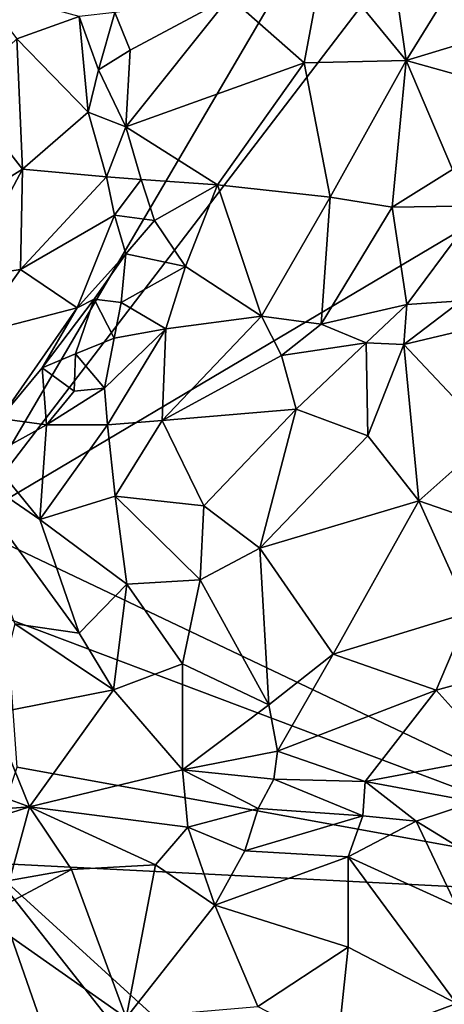
# Model space of a CAD drawing. Units: metres. Extents: x 28.3 to 31.9, y -11.5 to 12.4.
# Drawn here: x 30.5 to 30.8, y 4.9 to 5.6 of the extents above; entities that cross this region are included whole.
import ezdxf

# ---------------------------------------------------------------- set-up
doc = ezdxf.new("R2010")
doc.units = ezdxf.units.M

msp = doc.modelspace()

# ---------------------------------------------------------------- linework, layer by layer
at = {"layer": '1'}
for points in [[(30.2888, 5.41203, -1.62602), (29.97461, 6.25658, -1.62565), (30.98243, 6.14663, -1.6655)], [(30.2888, 5.41203, -1.62602), (30.98243, 6.14663, -1.6655), (30.45233, 5.24199, -1.63376)], [(30.45233, 5.24199, -1.63376), (30.98243, 6.14663, -1.6655), (30.97584, 5.92672, -1.66428)], [(30.45233, 5.24199, -1.63376), (30.97584, 5.92672, -1.66428), (30.96727, 5.54758, -1.66188)], [(30.74266, 5.67691, -1.10876), (30.70148, 5.63422, -1.10802), (30.75877, 5.5639, -1.1109)], [(30.74266, 5.67691, -1.10876), (30.75877, 5.5639, -1.1109), (30.79794, 5.62733, -1.11798)], [(30.63623, 5.60813, -1.13347), (30.68804, 5.56235, -1.11673), (30.70148, 5.63422, -1.10802)], [(30.70148, 5.63422, -1.10802), (30.68804, 5.56235, -1.11673), (30.75877, 5.5639, -1.1109)], [(30.79794, 5.62733, -1.11798), (30.75877, 5.5639, -1.1109), (30.8, 5.57652, -1.12129)], [(30.46216, 5.61352, -1.09829), (30.48871, 5.57891, -1.10363), (30.53184, 5.59445, -1.18296)], [(30.55668, 5.59726, -1.18971), (30.56727, 5.57107, -1.18179), (30.63623, 5.60813, -1.13347)], [(30.56727, 5.57107, -1.18179), (30.56417, 5.51789, -1.18841), (30.63623, 5.60813, -1.13347)], [(30.63623, 5.60813, -1.13347), (30.56417, 5.51789, -1.18841), (30.68804, 5.56235, -1.11673)], [(30.48871, 5.57891, -1.10363), (30.53808, 5.52807, -1.17039), (30.53184, 5.59445, -1.18296)], [(30.53184, 5.59445, -1.18296), (30.54516, 5.55754, -1.18164), (30.55668, 5.59726, -1.18971)], [(30.53184, 5.59445, -1.18296), (30.53808, 5.52807, -1.17039), (30.54516, 5.55754, -1.18164)], [(30.55668, 5.59726, -1.18971), (30.54516, 5.55754, -1.18164), (30.56727, 5.57107, -1.18179)], [(30.45019, 5.54275, -1.05216), (30.49263, 5.48853, -1.09243), (30.48871, 5.57891, -1.10363)], [(30.48871, 5.57891, -1.10363), (30.49263, 5.48853, -1.09243), (30.53808, 5.52807, -1.17039)], [(30.8, 5.57652, -1.12129), (30.75877, 5.5639, -1.1109), (30.82673, 5.54507, -1.14098)], [(30.54516, 5.55754, -1.18164), (30.56417, 5.51789, -1.18841), (30.56727, 5.57107, -1.18179)], [(30.56417, 5.51789, -1.18841), (30.62782, 5.47757, -1.16362), (30.68804, 5.56235, -1.11673)], [(30.68804, 5.56235, -1.11673), (30.62782, 5.47757, -1.16362), (30.70592, 5.46902, -1.14031)], [(30.68804, 5.56235, -1.11673), (30.70592, 5.46902, -1.14031), (30.75877, 5.5639, -1.1109)], [(30.70592, 5.46902, -1.14031), (30.74902, 5.46206, -1.14615), (30.75877, 5.5639, -1.1109)], [(30.75877, 5.5639, -1.1109), (30.74902, 5.46206, -1.14615), (30.79092, 5.48819, -1.14394)], [(30.75877, 5.5639, -1.1109), (30.79092, 5.48819, -1.14394), (30.82673, 5.54507, -1.14098)], [(30.54516, 5.55754, -1.18164), (30.53808, 5.52807, -1.17039), (30.56417, 5.51789, -1.18841)], [(31.00386, 4.97924, -1.66365), (30.45233, 5.24199, -1.63376), (30.96727, 5.54758, -1.66188)], [(30.45019, 5.54275, -1.05216), (30.41624, 5.4409, -1.04898), (30.49263, 5.48853, -1.09243)], [(30.49263, 5.48853, -1.09243), (30.55086, 5.48308, -1.18716), (30.53808, 5.52807, -1.17039)], [(30.53808, 5.52807, -1.17039), (30.55086, 5.48308, -1.18716), (30.56417, 5.51789, -1.18841)], [(30.56417, 5.51789, -1.18841), (30.55086, 5.48308, -1.18716), (30.57495, 5.48128, -1.19427)], [(30.56417, 5.51789, -1.18841), (30.57495, 5.48128, -1.19427), (30.62782, 5.47757, -1.16362)], [(30.41624, 5.4409, -1.04898), (30.45227, 5.413, -1.08684), (30.49263, 5.48853, -1.09243)], [(30.49263, 5.48853, -1.09243), (30.45227, 5.413, -1.08684), (30.49125, 5.41886, -1.12763)], [(30.49263, 5.48853, -1.09243), (30.49125, 5.41886, -1.12763), (30.55086, 5.48308, -1.18716)], [(30.79092, 5.48819, -1.14394), (30.74902, 5.46206, -1.14615), (30.81019, 5.46311, -1.17515)], [(30.55086, 5.48308, -1.18716), (30.49125, 5.41886, -1.12763), (30.5563, 5.45656, -1.20699)], [(30.55086, 5.48308, -1.18716), (30.5563, 5.45656, -1.20699), (30.57495, 5.48128, -1.19427)], [(30.57495, 5.48128, -1.19427), (30.5563, 5.45656, -1.20699), (30.58422, 5.45271, -1.20496)], [(30.57495, 5.48128, -1.19427), (30.58422, 5.45271, -1.20496), (30.62782, 5.47757, -1.16362)], [(30.58422, 5.45271, -1.20496), (30.60563, 5.42098, -1.22011), (30.62782, 5.47757, -1.16362)], [(30.62782, 5.47757, -1.16362), (30.60563, 5.42098, -1.22011), (30.65831, 5.38647, -1.21725)], [(30.62782, 5.47757, -1.16362), (30.65831, 5.38647, -1.21725), (30.70592, 5.46902, -1.14031)], [(30.70592, 5.46902, -1.14031), (30.65831, 5.38647, -1.21725), (30.69983, 5.38083, -1.20793)], [(30.70592, 5.46902, -1.14031), (30.69983, 5.38083, -1.20793), (30.74902, 5.46206, -1.14615)], [(30.74902, 5.46206, -1.14615), (30.69983, 5.38083, -1.20793), (30.75913, 5.39458, -1.20647)], [(30.74902, 5.46206, -1.14615), (30.75913, 5.39458, -1.20647), (30.81019, 5.46311, -1.17515)], [(30.75913, 5.39458, -1.20647), (30.79692, 5.39711, -1.23797), (30.81019, 5.46311, -1.17515)], [(30.49125, 5.41886, -1.12763), (30.53035, 5.39207, -1.24051), (30.5563, 5.45656, -1.20699)], [(30.53035, 5.39207, -1.24051), (30.56423, 5.42973, -1.22995), (30.5563, 5.45656, -1.20699)], [(30.56423, 5.42973, -1.22995), (30.58422, 5.45271, -1.20496), (30.5563, 5.45656, -1.20699)], [(30.58422, 5.45271, -1.20496), (30.56423, 5.42973, -1.22995), (30.60563, 5.42098, -1.22011)], [(30.53035, 5.39207, -1.24051), (30.54235, 5.39823, -1.25404), (30.56423, 5.42973, -1.22995)], [(30.56423, 5.42973, -1.22995), (30.54235, 5.39823, -1.25404), (30.56096, 5.3958, -1.26322)], [(30.56423, 5.42973, -1.22995), (30.56096, 5.3958, -1.26322), (30.60563, 5.42098, -1.22011)], [(30.45227, 5.413, -1.08684), (30.45901, 5.37369, -1.13597), (30.49125, 5.41886, -1.12763)], [(30.49125, 5.41886, -1.12763), (30.45901, 5.37369, -1.13597), (30.53035, 5.39207, -1.24051)], [(30.56096, 5.3958, -1.26322), (30.59205, 5.37768, -1.24361), (30.60563, 5.42098, -1.22011)], [(30.60563, 5.42098, -1.22011), (30.59205, 5.37768, -1.24361), (30.65831, 5.38647, -1.21725)], [(30.53035, 5.39207, -1.24051), (30.50627, 5.35053, -1.2633), (30.54235, 5.39823, -1.25404)], [(30.50627, 5.35053, -1.2633), (30.52923, 5.3601, -1.2708), (30.54235, 5.39823, -1.25404)], [(30.54235, 5.39823, -1.25404), (30.52923, 5.3601, -1.2708), (30.55619, 5.371, -1.26918)], [(30.54235, 5.39823, -1.25404), (30.55619, 5.371, -1.26918), (30.56096, 5.3958, -1.26322)], [(30.75913, 5.39458, -1.20647), (30.75718, 5.36675, -1.21893), (30.79692, 5.39711, -1.23797)], [(30.79692, 5.39711, -1.23797), (30.75718, 5.36675, -1.21893), (30.80475, 5.37796, -1.25664)], [(30.45901, 5.37369, -1.13597), (30.47679, 5.3154, -1.28808), (30.53035, 5.39207, -1.24051)], [(30.47679, 5.3154, -1.28808), (30.50627, 5.35053, -1.2633), (30.53035, 5.39207, -1.24051)], [(30.56096, 5.3958, -1.26322), (30.55619, 5.371, -1.26918), (30.59205, 5.37768, -1.24361)], [(30.69983, 5.38083, -1.20793), (30.73092, 5.36794, -1.21005), (30.75913, 5.39458, -1.20647)], [(30.73092, 5.36794, -1.21005), (30.75718, 5.36675, -1.21893), (30.75913, 5.39458, -1.20647)], [(30.65831, 5.38647, -1.21725), (30.59205, 5.37768, -1.24361), (30.58934, 5.31397, -1.20845)], [(30.67224, 5.35914, -1.20517), (30.65831, 5.38647, -1.21725), (30.58934, 5.31397, -1.20845)], [(30.65831, 5.38647, -1.21725), (30.67224, 5.35914, -1.20517), (30.69983, 5.38083, -1.20793)], [(30.5494, 5.33632, -1.24959), (30.55141, 5.31099, -1.23088), (30.59205, 5.37768, -1.24361)], [(30.59205, 5.37768, -1.24361), (30.55619, 5.371, -1.26918), (30.5494, 5.33632, -1.24959)], [(30.59205, 5.37768, -1.24361), (30.55141, 5.31099, -1.23088), (30.58934, 5.31397, -1.20845)], [(30.69983, 5.38083, -1.20793), (30.67224, 5.35914, -1.20517), (30.73092, 5.36794, -1.21005)], [(30.75718, 5.36675, -1.21893), (30.81739, 5.3026, -1.24183), (30.80475, 5.37796, -1.25664)], [(30.55619, 5.371, -1.26918), (30.52923, 5.3601, -1.2708), (30.5494, 5.33632, -1.24959)], [(30.67224, 5.35914, -1.20517), (30.68245, 5.32189, -1.18605), (30.73092, 5.36794, -1.21005)], [(30.73092, 5.36794, -1.21005), (30.68245, 5.32189, -1.18605), (30.73212, 5.30315, -1.1933)], [(30.75718, 5.36675, -1.21893), (30.73092, 5.36794, -1.21005), (30.73212, 5.30315, -1.1933)], [(30.75718, 5.36675, -1.21893), (30.73212, 5.30315, -1.1933), (30.7676, 5.2582, -1.20819)], [(30.81739, 5.3026, -1.24183), (30.75718, 5.36675, -1.21893), (30.7676, 5.2582, -1.20819)], [(30.50627, 5.35053, -1.2633), (30.52838, 5.33438, -1.26712), (30.52923, 5.3601, -1.2708)], [(30.52923, 5.3601, -1.2708), (30.52838, 5.33438, -1.26712), (30.5494, 5.33632, -1.24959)], [(30.67224, 5.35914, -1.20517), (30.58934, 5.31397, -1.20845), (30.68245, 5.32189, -1.18605)], [(30.50627, 5.35053, -1.2633), (30.47679, 5.3154, -1.28808), (30.50924, 5.31084, -1.27163)], [(30.50627, 5.35053, -1.2633), (30.50924, 5.31084, -1.27163), (30.52838, 5.33438, -1.26712)], [(30.52838, 5.33438, -1.26712), (30.50924, 5.31084, -1.27163), (30.5494, 5.33632, -1.24959)], [(30.5494, 5.33632, -1.24959), (30.50924, 5.31084, -1.27163), (30.55141, 5.31099, -1.23088)], [(30.58934, 5.31397, -1.20845), (30.61842, 5.25453, -1.18004), (30.68245, 5.32189, -1.18605)], [(30.61842, 5.25453, -1.18004), (30.6572, 5.2252, -1.17936), (30.68245, 5.32189, -1.18605)], [(30.68245, 5.32189, -1.18605), (30.6572, 5.2252, -1.17936), (30.73212, 5.30315, -1.1933)], [(30.47679, 5.3154, -1.28808), (30.46896, 5.28857, -1.28978), (30.50924, 5.31084, -1.27163)], [(30.55141, 5.31099, -1.23088), (30.55674, 5.26124, -1.21039), (30.58934, 5.31397, -1.20845)], [(30.58934, 5.31397, -1.20845), (30.55674, 5.26124, -1.21039), (30.61842, 5.25453, -1.18004)], [(30.46896, 5.28857, -1.28978), (30.50453, 5.24516, -1.25626), (30.50924, 5.31084, -1.27163)], [(30.50453, 5.24516, -1.25626), (30.55674, 5.26124, -1.21039), (30.55141, 5.31099, -1.23088)], [(30.50924, 5.31084, -1.27163), (30.50453, 5.24516, -1.25626), (30.55141, 5.31099, -1.23088)], [(30.6572, 5.2252, -1.17936), (30.7676, 5.2582, -1.20819), (30.73212, 5.30315, -1.1933)], [(30.7676, 5.2582, -1.20819), (30.83447, 5.23489, -1.25097), (30.81739, 5.3026, -1.24183)], [(30.44418, 5.28648, -1.33943), (30.50453, 5.24516, -1.25626), (30.46896, 5.28857, -1.28978)], [(30.53176, 5.1663, -1.25332), (30.50453, 5.24516, -1.25626), (30.44418, 5.28648, -1.33943)], [(30.53176, 5.1663, -1.25332), (30.44418, 5.28648, -1.33943), (30.48712, 5.17257, -1.33344)], [(30.55674, 5.26124, -1.21039), (30.50453, 5.24516, -1.25626), (30.56496, 5.20011, -1.20857)], [(30.55674, 5.26124, -1.21039), (30.56496, 5.20011, -1.20857), (30.61574, 5.20326, -1.18596)], [(30.55674, 5.26124, -1.21039), (30.61574, 5.20326, -1.18596), (30.61842, 5.25453, -1.18004)], [(30.61842, 5.25453, -1.18004), (30.61574, 5.20326, -1.18596), (30.6572, 5.2252, -1.17936)], [(30.6572, 5.2252, -1.17936), (30.70803, 5.15161, -1.20731), (30.7676, 5.2582, -1.20819)], [(30.7676, 5.2582, -1.20819), (30.70803, 5.15161, -1.20731), (30.80242, 5.18045, -1.23712)], [(30.7676, 5.2582, -1.20819), (30.80242, 5.18045, -1.23712), (30.83447, 5.23489, -1.25097)], [(30.48147, 5.17656, -1.63587), (30.45233, 5.24199, -1.63376), (31.00386, 4.97924, -1.66365)], [(30.50453, 5.24516, -1.25626), (30.53176, 5.1663, -1.25332), (30.56496, 5.20011, -1.20857)], [(30.6572, 5.2252, -1.17936), (30.61574, 5.20326, -1.18596), (30.66341, 5.11632, -1.20994)], [(30.6572, 5.2252, -1.17936), (30.66341, 5.11632, -1.20994), (30.70803, 5.15161, -1.20731)], [(30.56496, 5.20011, -1.20857), (30.53176, 5.1663, -1.25332), (30.55574, 5.12676, -1.25704)], [(30.56496, 5.20011, -1.20857), (30.55574, 5.12676, -1.25704), (30.60347, 5.14485, -1.20937)], [(30.56496, 5.20011, -1.20857), (30.60347, 5.14485, -1.20937), (30.61574, 5.20326, -1.18596)], [(30.61574, 5.20326, -1.18596), (30.60347, 5.14485, -1.20937), (30.66341, 5.11632, -1.20994)], [(30.70803, 5.15161, -1.20731), (30.77949, 5.12661, -1.24378), (30.80242, 5.18045, -1.23712)], [(30.80242, 5.18045, -1.23712), (30.77949, 5.12661, -1.24378), (30.82945, 5.14036, -1.28357)], [(30.55574, 5.12676, -1.25704), (30.48712, 5.17257, -1.33344), (30.4711, 5.11022, -1.32351)], [(30.48874, 5.07311, -1.63548), (30.48147, 5.17656, -1.63587), (31.00386, 4.97924, -1.66365)], [(30.53176, 5.1663, -1.25332), (30.48712, 5.17257, -1.33344), (30.55574, 5.12676, -1.25704)], [(30.66341, 5.11632, -1.20994), (30.66958, 5.08412, -1.22939), (30.70803, 5.15161, -1.20731)], [(30.70803, 5.15161, -1.20731), (30.66958, 5.08412, -1.22939), (30.77949, 5.12661, -1.24378)], [(30.60347, 5.14485, -1.20937), (30.55574, 5.12676, -1.25704), (30.60356, 5.07134, -1.25457)], [(30.60347, 5.14485, -1.20937), (30.60356, 5.07134, -1.25457), (30.66341, 5.11632, -1.20994)], [(30.77949, 5.12661, -1.24378), (30.82126, 5.08018, -1.3225), (30.82945, 5.14036, -1.28357)], [(30.55574, 5.12676, -1.25704), (30.4711, 5.11022, -1.32351), (30.49739, 5.04546, -1.22504)], [(30.55574, 5.12676, -1.25704), (30.49739, 5.04546, -1.22504), (30.60356, 5.07134, -1.25457)], [(30.66958, 5.08412, -1.22939), (30.73039, 5.0632, -1.27123), (30.77949, 5.12661, -1.24378)], [(30.77949, 5.12661, -1.24378), (30.73039, 5.0632, -1.27123), (30.82126, 5.08018, -1.3225)], [(30.66341, 5.11632, -1.20994), (30.60356, 5.07134, -1.25457), (30.66958, 5.08412, -1.22939)], [(30.41055, 5.07694, -1.30813), (30.49739, 5.04546, -1.22504), (30.4711, 5.11022, -1.32351)], [(30.66958, 5.08412, -1.22939), (30.60356, 5.07134, -1.25457), (30.66702, 5.06478, -1.24388)], [(30.66958, 5.08412, -1.22939), (30.66702, 5.06478, -1.24388), (30.73039, 5.0632, -1.27123)], [(30.34256, 5.03385, -1.21428), (30.49739, 5.04546, -1.22504), (30.41055, 5.07694, -1.30813)], [(30.73039, 5.0632, -1.27123), (30.80647, 5.04899, -1.32381), (30.82126, 5.08018, -1.3225)], [(30.46662, 5.00673, -1.63329), (30.48874, 5.07311, -1.63548), (31.00386, 4.97924, -1.66365)], [(30.60356, 5.07134, -1.25457), (30.49739, 5.04546, -1.22504), (30.6072, 5.03143, -1.22106)], [(30.60356, 5.07134, -1.25457), (30.6072, 5.03143, -1.22106), (30.65604, 5.04435, -1.24687)], [(30.60356, 5.07134, -1.25457), (30.65604, 5.04435, -1.24687), (30.66702, 5.06478, -1.24388)], [(30.66702, 5.06478, -1.24388), (30.65604, 5.04435, -1.24687), (30.72869, 5.03937, -1.27858)], [(30.66702, 5.06478, -1.24388), (30.72869, 5.03937, -1.27858), (30.73039, 5.0632, -1.27123)], [(30.73039, 5.0632, -1.27123), (30.72869, 5.03937, -1.27858), (30.76575, 5.03568, -1.30677)], [(30.73039, 5.0632, -1.27123), (30.76575, 5.03568, -1.30677), (30.80647, 5.04899, -1.32381)], [(30.80647, 5.04899, -1.32381), (30.76575, 5.03568, -1.30677), (30.8151, 5.00523, -1.29979)], [(30.34256, 5.03385, -1.21428), (30.37709, 5.00683, -1.17451), (30.49739, 5.04546, -1.22504)], [(30.48358, 4.9945, -1.13921), (30.49739, 5.04546, -1.22504), (30.37709, 5.00683, -1.17451)], [(30.48358, 4.9945, -1.13921), (30.52651, 5.00214, -1.15916), (30.49739, 5.04546, -1.22504)], [(30.49739, 5.04546, -1.22504), (30.58491, 5.00521, -1.18676), (30.6072, 5.03143, -1.22106)], [(30.52651, 5.00214, -1.15916), (30.58491, 5.00521, -1.18676), (30.49739, 5.04546, -1.22504)], [(30.65604, 5.04435, -1.24687), (30.6072, 5.03143, -1.22106), (30.64685, 5.01496, -1.21637)], [(30.65604, 5.04435, -1.24687), (30.64685, 5.01496, -1.21637), (30.72869, 5.03937, -1.27858)], [(30.64685, 5.01496, -1.21637), (30.71848, 5.01092, -1.23562), (30.72869, 5.03937, -1.27858)], [(30.76575, 5.03568, -1.30677), (30.72869, 5.03937, -1.27858), (30.71848, 5.01092, -1.23562)], [(30.76575, 5.03568, -1.30677), (30.71848, 5.01092, -1.23562), (30.79365, 4.97656, -1.26106)], [(30.76575, 5.03568, -1.30677), (30.79365, 4.97656, -1.26106), (30.8151, 5.00523, -1.29979)], [(30.6072, 5.03143, -1.22106), (30.58491, 5.00521, -1.18676), (30.62593, 4.97735, -1.19823)], [(30.64685, 5.01496, -1.21637), (30.6072, 5.03143, -1.22106), (30.62593, 4.97735, -1.19823)], [(30.64685, 5.01496, -1.21637), (30.62593, 4.97735, -1.19823), (30.71848, 5.01092, -1.23562)], [(30.61221, 4.58927, -1.64292), (30.10914, 4.7101, -1.61613), (30.46662, 5.00673, -1.63329)], [(30.61221, 4.58927, -1.64292), (30.46662, 5.00673, -1.63329), (30.75621, 4.63948, -1.65289)], [(30.46662, 5.00673, -1.63329), (31.00386, 4.97924, -1.66365), (30.80184, 4.70126, -1.65449)], [(30.75621, 4.63948, -1.65289), (30.46662, 5.00673, -1.63329), (30.80184, 4.70126, -1.65449)], [(30.71848, 5.01092, -1.23562), (30.62593, 4.97735, -1.19823), (30.71849, 4.9481, -1.22431)], [(30.71848, 5.01092, -1.23562), (30.71849, 4.9481, -1.22431), (30.79367, 4.90902, -1.23257)], [(30.71848, 5.01092, -1.23562), (30.79367, 4.90902, -1.23257), (30.79365, 4.97656, -1.26106)], [(30.48358, 4.9945, -1.13921), (30.46449, 4.96906, -1.12179), (30.52651, 5.00214, -1.15916)], [(30.52651, 5.00214, -1.15916), (30.46449, 4.96906, -1.12179), (30.56446, 4.89907, -1.17857)], [(30.52651, 5.00214, -1.15916), (30.56446, 4.89907, -1.17857), (30.58491, 5.00521, -1.18676)], [(30.58491, 5.00521, -1.18676), (30.56446, 4.89907, -1.17857), (30.62593, 4.97735, -1.19823)], [(30.62593, 4.97735, -1.19823), (30.56446, 4.89907, -1.17857), (30.65593, 4.90696, -1.20868)], [(30.62593, 4.97735, -1.19823), (30.65593, 4.90696, -1.20868), (30.71849, 4.9481, -1.22431)], [(30.46449, 4.96906, -1.12179), (30.47599, 4.81807, -1.13596), (30.56446, 4.89907, -1.17857)], [(30.65593, 4.90696, -1.20868), (30.71109, 4.87821, -1.21388), (30.71849, 4.9481, -1.22431)], [(30.71849, 4.9481, -1.22431), (30.71109, 4.87821, -1.21388), (30.79367, 4.90902, -1.23257)], [(30.71109, 4.87821, -1.21388), (30.86383, 4.82943, -1.21904), (30.79367, 4.90902, -1.23257)]]:
    msp.add_3dface(points, dxfattribs=at)

doc.saveas('drawing.dxf')
